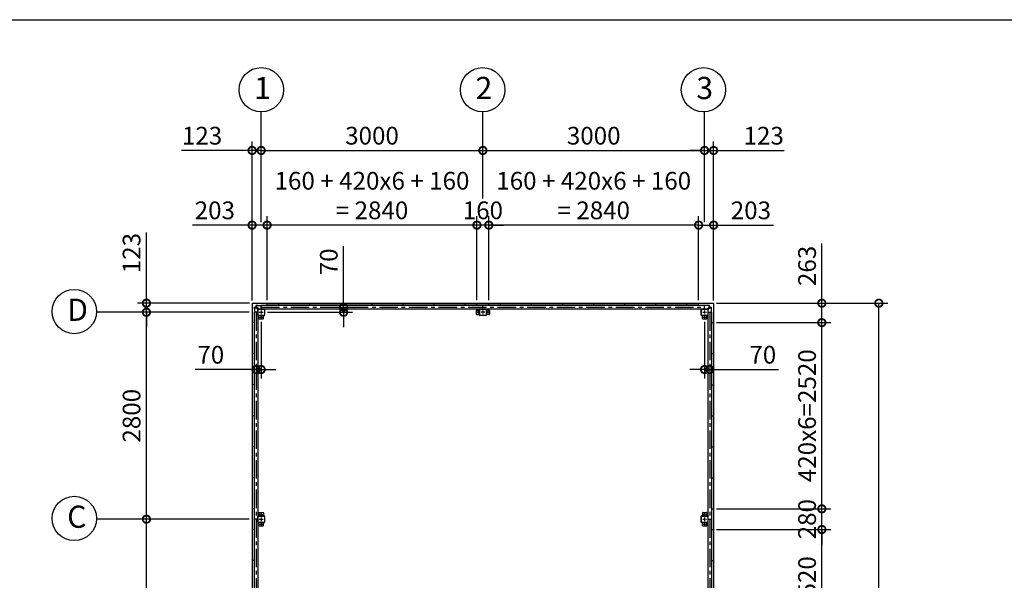
# Model space of a CAD drawing. Extents: x -4099 to 36466, y -2457 to 25853.
# Drawn here: x 9225 to 22549, y 18268 to 25853 of the extents above; entities that cross this region are included whole.
import ezdxf

# ---------------------------------------------------------------- set-up
doc = ezdxf.new("R2010")
doc.units = 0
doc.header["$LTSCALE"] = 4
doc.header["$PDMODE"] = 3
doc.header["$PDSIZE"] = 2
doc.linetypes.add('CENTER', pattern=[2, 1.25, -0.25, 0.25, -0.25])
doc.layers.get('0').update_dxf_attribs({"linetype": 'CONTINUOUS'})
doc.layers.get('DEFPOINTS').update_dxf_attribs({"linetype": 'CONTINUOUS'})
for name, color, linetype in [('センター', 3, 'CENTER'), ('仕様書枠', 230, 'CONTINUOUS'), ('寸法', 4, 'CONTINUOUS'), ('部品1', 7, 'CONTINUOUS')]:
    doc.layers.add(name, color=color, linetype=linetype)
doc.styles.get("Standard").update_dxf_attribs({"font": 'isocp.shx', "bigfont": 'bigfont.shx'})
doc.styles.add('STYLE1', font='isocp.shx', dxfattribs={"bigfont": 'bigfont.shx'})
doc.dimstyles.new('INABA_S80', dxfattribs={"dimscale": 80, "dimtxt": 2.5, "dimasz": 0.5, "dimexe": 0.5, "dimexo": 0.2, "dimgap": 0.8, "dimtad": 3, "dimdsep": 46, "dimtxsty": 'STANDARD', "dimblk1": 'DOT', "dimblk2": 'DOT', "dimsah": 1, "dimcen": 0, "dimclrt": 7, "dimadec": 0, "dimazin": 0, "dimtfac": 1, "dimtix": 1, "dimtmove": 0, "dimatfit": 2, "dimldrblk": 'DOT', "dimfxl": 1, "dimtolj": 1, "dimtzin": 0, "dimarcsym": 0})

# ---------------------------------------------------------------- blocks, each defined once
blk = doc.blocks.new('_DOTSMALL')
at = {"color": 0, "linetype": 'ByBlock', "ltscale": 50, "const_width": 0.5}
blk.add_lwpolyline([(-0.0625, 0, 1), (0.0625, 0, 1)], format="xyb", close=True, dxfattribs=at)
blk = doc.blocks.new('*D12')
at = {"layer": 'DEFPOINTS', "color": 0, "ltscale": 50}
for p in [(18616, 24084), (18493, 23074), (18616, 22015)]:
    blk.add_point(p, dxfattribs=at)
at = {"layer": '寸法', "color": 0, "lineweight": -2, "ltscale": 50}
for p, q in [((18493, 23114), (18493, 24204)), ((18616, 22055), (18616, 24204)), ((18493, 24084), (18293, 24084)), ((18493, 24084), (18616, 24084)), ((18616, 24084), (19570, 24084))]:
    blk.add_line(p, q, dxfattribs=at)
at = {"layer": '寸法', "color": 0, "lineweight": -2, "ltscale": 50, "xscale": 200, "yscale": 200, "zscale": 200}
blk.add_blockref('_DOTSMALL', (18493, 24084), dxfattribs=at)
at = {"layer": '寸法', "color": 0, "lineweight": -2, "ltscale": 50, "xscale": 200, "yscale": 200, "zscale": 200, "rotation": 180}
blk.add_blockref('_DOTSMALL', (18616, 24084), dxfattribs=at)
at = {"layer": '寸法', "color": 7, "ltscale": 50, "insert": (19293, 24284), "char_height": 240, "attachment_point": 5, "style": 'STYLE1'}
blk.add_mtext('\\A1;123', dxfattribs=at)
blk = doc.blocks.new('*D23')
at = {"layer": 'DEFPOINTS', "color": 0, "ltscale": 50}
for p in [(12538, 21895), (13501, 21965), (13608, 21965)]:
    blk.add_point(p, dxfattribs=at)
at = {"layer": '寸法', "color": 0, "lineweight": -2, "ltscale": 50}
for p, q in [((13608, 21965), (13608, 22789)), ((12578, 21895), (13728, 21895)), ((13541, 21965), (13728, 21965)), ((13608, 21895), (13608, 21965)), ((13608, 21895), (13608, 21695))]:
    blk.add_line(p, q, dxfattribs=at)
at = {"layer": '寸法', "color": 0, "lineweight": -2, "ltscale": 50, "xscale": 200, "yscale": 200, "zscale": 200}
for p, rotation in [((13608, 21965), 270), ((13608, 21895), 90)]:
    blk.add_blockref('_DOTSMALL', p, dxfattribs=dict(at, rotation=rotation))
at = {"layer": '寸法', "color": 7, "ltscale": 50, "insert": (13408, 22577), "char_height": 240, "attachment_point": 5, "rotation": 90, "style": 'STYLE1'}
blk.add_mtext('\\A1;70', dxfattribs=at)
blk = doc.blocks.new('*D24')
at = {"layer": 'DEFPOINTS', "color": 0, "ltscale": 50}
for p in [(12370, 24084), (12493, 23074), (12370, 22015)]:
    blk.add_point(p, dxfattribs=at)
at = {"layer": '寸法', "color": 0, "lineweight": -2, "ltscale": 50}
for p, q in [((12370, 22055), (12370, 24204)), ((12493, 23114), (12493, 24204)), ((12370, 24084), (11416, 24084)), ((12493, 24084), (12370, 24084)), ((12493, 24084), (12693, 24084))]:
    blk.add_line(p, q, dxfattribs=at)
at = {"layer": '寸法', "color": 0, "lineweight": -2, "ltscale": 50, "xscale": 200, "yscale": 200, "zscale": 200}
blk.add_blockref('_DOTSMALL', (12370, 24084), dxfattribs=at)
at = {"layer": '寸法', "color": 0, "lineweight": -2, "ltscale": 50, "xscale": 200, "yscale": 200, "zscale": 200, "rotation": 180}
blk.add_blockref('_DOTSMALL', (12493, 24084), dxfattribs=at)
at = {"layer": '寸法', "color": 7, "ltscale": 50, "insert": (11693, 24284), "char_height": 240, "attachment_point": 5, "style": 'STYLE1'}
blk.add_mtext('\\A1;123', dxfattribs=at)
blk = doc.blocks.new('*D25')
at = {"layer": 'DEFPOINTS', "color": 0, "ltscale": 50}
for p in [(12370, 23074), (12370, 22015), (12573, 22018)]:
    blk.add_point(p, dxfattribs=at)
at = {"layer": '寸法', "color": 0, "lineweight": -2, "ltscale": 50}
for p, q in [((12370, 22055), (12370, 23194)), ((12573, 22058), (12573, 23194)), ((12370, 23074), (11562, 23074)), ((12573, 23074), (12370, 23074))]:
    blk.add_line(p, q, dxfattribs=at)
at = {"layer": '寸法', "color": 0, "lineweight": -2, "ltscale": 50, "xscale": 200, "yscale": 200, "zscale": 200, "rotation": 180}
blk.add_blockref('_DOTSMALL', (12370, 23074), dxfattribs=at)
at = {"layer": '寸法', "color": 0, "lineweight": -2, "ltscale": 50, "xscale": 200, "yscale": 200, "zscale": 200}
blk.add_blockref('_DOTSMALL', (12573, 23074), dxfattribs=at)
at = {"layer": '寸法', "color": 7, "ltscale": 50, "insert": (11866, 23274), "char_height": 240, "attachment_point": 5, "style": 'STYLE1'}
blk.add_mtext('\\A1;203', dxfattribs=at)
blk = doc.blocks.new('*D26')
at = {"layer": 'DEFPOINTS', "color": 0, "ltscale": 50}
for p in [(12573, 23074), (12573, 22018), (15413, 22018)]:
    blk.add_point(p, dxfattribs=at)
at = {"layer": '寸法', "color": 0, "lineweight": -2, "ltscale": 50}
for p, q in [((12573, 22058), (12573, 23194)), ((15413, 22058), (15413, 23194)), ((15413, 23074), (12573, 23074))]:
    blk.add_line(p, q, dxfattribs=at)
at = {"layer": '寸法', "color": 0, "lineweight": -2, "ltscale": 50, "xscale": 200, "yscale": 200, "zscale": 200, "rotation": 180}
blk.add_blockref('_DOTSMALL', (12573, 23074), dxfattribs=at)
at = {"layer": '寸法', "color": 0, "lineweight": -2, "ltscale": 50, "xscale": 200, "yscale": 200, "zscale": 200}
blk.add_blockref('_DOTSMALL', (15413, 23074), dxfattribs=at)
at = {"layer": '寸法', "color": 7, "ltscale": 50, "insert": (13993, 23474), "char_height": 240, "attachment_point": 5, "style": 'STYLE1'}
blk.add_mtext('\\A1;160 + 420x6 + 160\\P= 2840', dxfattribs=at)
blk = doc.blocks.new('*D27')
at = {"layer": 'DEFPOINTS', "color": 0, "ltscale": 50}
for p in [(15413, 23074), (15413, 22018), (15573, 22018)]:
    blk.add_point(p, dxfattribs=at)
at = {"layer": '寸法', "color": 0, "lineweight": -2, "ltscale": 50}
for p, q in [((15413, 22058), (15413, 23194)), ((15573, 22058), (15573, 23194)), ((15413, 23074), (15213, 23074)), ((15573, 23074), (15413, 23074)), ((15573, 23074), (15773, 23074))]:
    blk.add_line(p, q, dxfattribs=at)
at = {"layer": '寸法', "color": 0, "lineweight": -2, "ltscale": 50, "xscale": 200, "yscale": 200, "zscale": 200}
blk.add_blockref('_DOTSMALL', (15413, 23074), dxfattribs=at)
at = {"layer": '寸法', "color": 0, "lineweight": -2, "ltscale": 50, "xscale": 200, "yscale": 200, "zscale": 200, "rotation": 180}
blk.add_blockref('_DOTSMALL', (15573, 23074), dxfattribs=at)
at = {"layer": '寸法', "color": 7, "ltscale": 50, "insert": (15493, 23274), "char_height": 240, "attachment_point": 5, "style": 'STYLE1'}
blk.add_mtext('\\A1;160', dxfattribs=at)
blk = doc.blocks.new('*D28')
at = {"layer": 'DEFPOINTS', "color": 0, "ltscale": 50}
for p in [(15573, 23074), (15573, 22018), (18413, 22018)]:
    blk.add_point(p, dxfattribs=at)
at = {"layer": '寸法', "color": 0, "lineweight": -2, "ltscale": 50}
for p, q in [((15573, 22058), (15573, 23194)), ((18413, 22058), (18413, 23194)), ((18413, 23074), (15573, 23074))]:
    blk.add_line(p, q, dxfattribs=at)
at = {"layer": '寸法', "color": 0, "lineweight": -2, "ltscale": 50, "xscale": 200, "yscale": 200, "zscale": 200, "rotation": 180}
blk.add_blockref('_DOTSMALL', (15573, 23074), dxfattribs=at)
at = {"layer": '寸法', "color": 0, "lineweight": -2, "ltscale": 50, "xscale": 200, "yscale": 200, "zscale": 200}
blk.add_blockref('_DOTSMALL', (18413, 23074), dxfattribs=at)
at = {"layer": '寸法', "color": 7, "ltscale": 50, "insert": (16993, 23474), "char_height": 240, "attachment_point": 5, "style": 'STYLE1'}
blk.add_mtext('\\A1;160 + 420x6 + 160\\P= 2840', dxfattribs=at)
blk = doc.blocks.new('*D29')
at = {"layer": 'DEFPOINTS', "color": 0, "ltscale": 50}
for p in [(18413, 23074), (18413, 22018), (18616, 22015)]:
    blk.add_point(p, dxfattribs=at)
at = {"layer": '寸法', "color": 0, "lineweight": -2, "ltscale": 50}
for p, q in [((18413, 22058), (18413, 23194)), ((18616, 22055), (18616, 23194)), ((18413, 23074), (18616, 23074)), ((18616, 23074), (19424, 23074))]:
    blk.add_line(p, q, dxfattribs=at)
at = {"layer": '寸法', "color": 0, "lineweight": -2, "ltscale": 50, "xscale": 200, "yscale": 200, "zscale": 200, "rotation": 180}
blk.add_blockref('_DOTSMALL', (18413, 23074), dxfattribs=at)
at = {"layer": '寸法', "color": 0, "lineweight": -2, "ltscale": 50, "xscale": 200, "yscale": 200, "zscale": 200}
blk.add_blockref('_DOTSMALL', (18616, 23074), dxfattribs=at)
at = {"layer": '寸法', "color": 7, "ltscale": 50, "insert": (19120, 23274), "char_height": 240, "attachment_point": 5, "style": 'STYLE1'}
blk.add_mtext('\\A1;203', dxfattribs=at)
blk = doc.blocks.new('*D32')
at = {"layer": 'DEFPOINTS', "color": 0, "ltscale": 50}
for p in [(12493, 21805), (12423, 21191), (12423, 21120)]:
    blk.add_point(p, dxfattribs=at)
at = {"layer": '寸法', "color": 0, "lineweight": -2, "ltscale": 50}
for p, q in [((12493, 21765), (12493, 21000)), ((12423, 21120), (11599, 21120)), ((12423, 21151), (12423, 21000)), ((12493, 21120), (12423, 21120)), ((12493, 21120), (12693, 21120))]:
    blk.add_line(p, q, dxfattribs=at)
at = {"layer": '寸法', "color": 0, "lineweight": -2, "ltscale": 50, "xscale": 200, "yscale": 200, "zscale": 200}
blk.add_blockref('_DOTSMALL', (12423, 21120), dxfattribs=at)
at = {"layer": '寸法', "color": 0, "lineweight": -2, "ltscale": 50, "xscale": 200, "yscale": 200, "zscale": 200, "rotation": 180}
blk.add_blockref('_DOTSMALL', (12493, 21120), dxfattribs=at)
at = {"layer": '寸法', "color": 7, "ltscale": 50, "insert": (11811, 21320), "char_height": 240, "attachment_point": 5, "style": 'STYLE1'}
blk.add_mtext('\\A1;70', dxfattribs=at)
blk = doc.blocks.new('*D9')
at = {"layer": 'DEFPOINTS', "color": 0, "ltscale": 50}
for p in [(18493, 21805), (18563, 21191), (18563, 21120)]:
    blk.add_point(p, dxfattribs=at)
at = {"layer": '寸法', "color": 0, "lineweight": -2, "ltscale": 50}
for p, q in [((18493, 21765), (18493, 21000)), ((18493, 21120), (18293, 21120)), ((18493, 21120), (18563, 21120)), ((18563, 21151), (18563, 21000)), ((18563, 21120), (19493, 21120))]:
    blk.add_line(p, q, dxfattribs=at)
at = {"layer": '寸法', "color": 0, "lineweight": -2, "ltscale": 50, "xscale": 200, "yscale": 200, "zscale": 200}
blk.add_blockref('_DOTSMALL', (18493, 21120), dxfattribs=at)
at = {"layer": '寸法', "color": 0, "lineweight": -2, "ltscale": 50, "xscale": 200, "yscale": 200, "zscale": 200, "rotation": 180}
blk.add_blockref('_DOTSMALL', (18563, 21120), dxfattribs=at)
at = {"layer": '寸法', "color": 7, "ltscale": 50, "insert": (19281, 21320), "char_height": 240, "attachment_point": 5, "style": 'STYLE1'}
blk.add_mtext('\\A1;70', dxfattribs=at)
blk = doc.blocks.new('*D10')
at = {"layer": 'DEFPOINTS', "color": 0, "ltscale": 50}
for p in [(18493, 24084), (15493, 23394), (18493, 23074)]:
    blk.add_point(p, dxfattribs=at)
at = {"layer": '寸法', "color": 0, "lineweight": -2, "ltscale": 50}
for p, q in [((15493, 23434), (15493, 24204)), ((18493, 23114), (18493, 24204)), ((15493, 24084), (18493, 24084))]:
    blk.add_line(p, q, dxfattribs=at)
at = {"layer": '寸法', "color": 0, "lineweight": -2, "ltscale": 50, "xscale": 200, "yscale": 200, "zscale": 200, "rotation": 180}
blk.add_blockref('_DOTSMALL', (15493, 24084), dxfattribs=at)
at = {"layer": '寸法', "color": 0, "lineweight": -2, "ltscale": 50, "xscale": 200, "yscale": 200, "zscale": 200}
blk.add_blockref('_DOTSMALL', (18493, 24084), dxfattribs=at)
at = {"layer": '寸法', "color": 7, "ltscale": 50, "insert": (16993, 24284), "char_height": 240, "attachment_point": 5, "style": 'STYLE1'}
blk.add_mtext('\\A1;3000', dxfattribs=at)
blk = doc.blocks.new('*D11')
at = {"layer": 'DEFPOINTS', "color": 0, "ltscale": 50}
for p in [(15493, 24084), (15493, 23394), (12493, 23074)]:
    blk.add_point(p, dxfattribs=at)
at = {"layer": '寸法', "color": 0, "lineweight": -2, "ltscale": 50}
for p, q in [((12493, 23114), (12493, 24204)), ((15493, 23434), (15493, 24204)), ((12493, 24084), (15493, 24084))]:
    blk.add_line(p, q, dxfattribs=at)
at = {"layer": '寸法', "color": 0, "lineweight": -2, "ltscale": 50, "xscale": 200, "yscale": 200, "zscale": 200, "rotation": 180}
blk.add_blockref('_DOTSMALL', (12493, 24084), dxfattribs=at)
at = {"layer": '寸法', "color": 0, "lineweight": -2, "ltscale": 50, "xscale": 200, "yscale": 200, "zscale": 200}
blk.add_blockref('_DOTSMALL', (15493, 24084), dxfattribs=at)
at = {"layer": '寸法', "color": 7, "ltscale": 50, "insert": (13993, 24284), "char_height": 240, "attachment_point": 5, "style": 'STYLE1'}
blk.add_mtext('\\A1;3000', dxfattribs=at)
blk = doc.blocks.new('*D33')
at = {"layer": 'DEFPOINTS', "color": 0, "ltscale": 50}
for p in [(18616, 18955), (20080, 18955), (18616, 16435)]:
    blk.add_point(p, dxfattribs=at)
at = {"layer": '寸法', "color": 0, "lineweight": -2, "ltscale": 50}
for p, q in [((18656, 18955), (20200, 18955)), ((20080, 16435), (20080, 18955)), ((18656, 16435), (20200, 16435))]:
    blk.add_line(p, q, dxfattribs=at)
at = {"layer": '寸法', "color": 0, "lineweight": -2, "ltscale": 50, "xscale": 200, "yscale": 200, "zscale": 200}
for p, rotation in [((20080, 18955), 90), ((20080, 16435), 270)]:
    blk.add_blockref('_DOTSMALL', p, dxfattribs=dict(at, rotation=rotation))
at = {"layer": '寸法', "color": 7, "ltscale": 50, "insert": (19880, 17695), "char_height": 240, "attachment_point": 5, "rotation": 90, "style": 'STYLE1'}
blk.add_mtext('\\A1;420x6=2520', dxfattribs=at)
blk = doc.blocks.new('*D34')
at = {"layer": 'DEFPOINTS', "color": 0, "ltscale": 50}
for p in [(18613, 22018), (20851, 22018), (18613, 13372)]:
    blk.add_point(p, dxfattribs=at)
at = {"layer": '寸法', "color": 0, "lineweight": -2, "ltscale": 50}
for p, q in [((18653, 22018), (20971, 22018)), ((20851, 13372), (20851, 22018)), ((18653, 13372), (20971, 13372))]:
    blk.add_line(p, q, dxfattribs=at)
at = {"layer": '寸法', "color": 0, "lineweight": -2, "ltscale": 50, "xscale": 200, "yscale": 200, "zscale": 200}
for p, rotation in [((20851, 22018), 90), ((20851, 13372), 270)]:
    blk.add_blockref('_DOTSMALL', p, dxfattribs=dict(at, rotation=rotation))
at = {"layer": '寸法', "color": 7, "ltscale": 50, "insert": (20651, 17695), "char_height": 240, "attachment_point": 5, "rotation": 90, "style": 'STYLE1'}
blk.add_mtext('\\A1;8646', dxfattribs=at)
blk = doc.blocks.new('*D38')
at = {"layer": 'DEFPOINTS', "color": 0, "ltscale": 50}
for p in [(18613, 22018), (20080, 22018), (18616, 21755)]:
    blk.add_point(p, dxfattribs=at)
at = {"layer": '寸法', "color": 0, "lineweight": -2, "ltscale": 50}
for p, q in [((20080, 22018), (20080, 22826)), ((18653, 22018), (20200, 22018)), ((20080, 21755), (20080, 22018)), ((18656, 21755), (20200, 21755))]:
    blk.add_line(p, q, dxfattribs=at)
at = {"layer": '寸法', "color": 0, "lineweight": -2, "ltscale": 50, "xscale": 200, "yscale": 200, "zscale": 200}
for p, rotation in [((20080, 22018), 90), ((20080, 21755), 270)]:
    blk.add_blockref('_DOTSMALL', p, dxfattribs=dict(at, rotation=rotation))
at = {"layer": '寸法', "color": 7, "ltscale": 50, "insert": (19880, 22522), "char_height": 240, "attachment_point": 5, "rotation": 90, "style": 'STYLE1'}
blk.add_mtext('\\A1;263', dxfattribs=at)
blk = doc.blocks.new('*D39')
at = {"layer": 'DEFPOINTS', "color": 0, "ltscale": 50}
for p in [(10940, 19095), (12370, 19095), (12370, 16295)]:
    blk.add_point(p, dxfattribs=at)
at = {"layer": '寸法', "color": 0, "lineweight": -2, "ltscale": 50}
for p, q in [((12330, 19095), (10820, 19095)), ((10940, 16295), (10940, 19095)), ((12330, 16295), (10820, 16295))]:
    blk.add_line(p, q, dxfattribs=at)
at = {"layer": '寸法', "color": 0, "lineweight": -2, "ltscale": 50, "xscale": 200, "yscale": 200, "zscale": 200}
for p, rotation in [((10940, 19095), 90), ((10940, 16295), 270)]:
    blk.add_blockref('_DOTSMALL', p, dxfattribs=dict(at, rotation=rotation))
at = {"layer": '寸法', "color": 7, "ltscale": 50, "insert": (10739, 17695), "char_height": 240, "attachment_point": 5, "rotation": 90, "style": 'STYLE1'}
blk.add_mtext('\\A1;2800', dxfattribs=at)
blk = doc.blocks.new('*D42')
at = {"layer": 'DEFPOINTS', "color": 0, "ltscale": 50}
for p in [(10940, 22018), (12373, 22018), (12370, 21895)]:
    blk.add_point(p, dxfattribs=at)
at = {"layer": '寸法', "color": 0, "lineweight": -2, "ltscale": 50}
for p, q in [((10940, 22018), (10940, 22972)), ((12333, 22018), (10820, 22018)), ((10940, 21895), (10940, 22018)), ((12330, 21895), (10820, 21895)), ((10940, 21895), (10940, 21695))]:
    blk.add_line(p, q, dxfattribs=at)
at = {"layer": '寸法', "color": 0, "lineweight": -2, "ltscale": 50, "xscale": 200, "yscale": 200, "zscale": 200}
for p, rotation in [((10940, 22018), 270), ((10940, 21895), 90)]:
    blk.add_blockref('_DOTSMALL', p, dxfattribs=dict(at, rotation=rotation))
at = {"layer": '寸法', "color": 7, "ltscale": 50, "insert": (10739, 22695), "char_height": 240, "attachment_point": 5, "rotation": 90, "style": 'STYLE1'}
blk.add_mtext('\\A1;123', dxfattribs=at)
blk = doc.blocks.new('*D44')
at = {"layer": 'DEFPOINTS', "color": 0, "ltscale": 50}
for p in [(10940, 21895), (12370, 21895), (12370, 19095)]:
    blk.add_point(p, dxfattribs=at)
at = {"layer": '寸法', "color": 0, "lineweight": -2, "ltscale": 50}
for p, q in [((12330, 21895), (10820, 21895)), ((10940, 19095), (10940, 21895)), ((12330, 19095), (10820, 19095))]:
    blk.add_line(p, q, dxfattribs=at)
at = {"layer": '寸法', "color": 0, "lineweight": -2, "ltscale": 50, "xscale": 200, "yscale": 200, "zscale": 200}
for p, rotation in [((10940, 21895), 90), ((10940, 19095), 270)]:
    blk.add_blockref('_DOTSMALL', p, dxfattribs=dict(at, rotation=rotation))
at = {"layer": '寸法', "color": 7, "ltscale": 50, "insert": (10739, 20495), "char_height": 240, "attachment_point": 5, "rotation": 90, "style": 'STYLE1'}
blk.add_mtext('\\A1;2800', dxfattribs=at)
blk = doc.blocks.new('*D46')
at = {"layer": 'DEFPOINTS', "color": 0, "ltscale": 50}
for p in [(18616, 19235), (20080, 19235), (18616, 18955)]:
    blk.add_point(p, dxfattribs=at)
at = {"layer": '寸法', "color": 0, "lineweight": -2, "ltscale": 50}
for p, q in [((20080, 19235), (20080, 19435)), ((18656, 19235), (20200, 19235)), ((20080, 18955), (20080, 19235)), ((18656, 18955), (20200, 18955)), ((20080, 18955), (20080, 18755))]:
    blk.add_line(p, q, dxfattribs=at)
at = {"layer": '寸法', "color": 0, "lineweight": -2, "ltscale": 50, "xscale": 200, "yscale": 200, "zscale": 200}
for p, rotation in [((20080, 19235), 270), ((20080, 18955), 90)]:
    blk.add_blockref('_DOTSMALL', p, dxfattribs=dict(at, rotation=rotation))
at = {"layer": '寸法', "color": 7, "ltscale": 50, "insert": (19880, 19095), "char_height": 240, "attachment_point": 5, "rotation": 90, "style": 'STYLE1'}
blk.add_mtext('\\A1;280', dxfattribs=at)
blk = doc.blocks.new('*D45')
at = {"layer": 'DEFPOINTS', "color": 0, "ltscale": 50}
for p in [(18616, 21755), (20080, 21755), (18616, 19235)]:
    blk.add_point(p, dxfattribs=at)
at = {"layer": '寸法', "color": 0, "lineweight": -2, "ltscale": 50}
for p, q in [((18656, 21755), (20200, 21755)), ((20080, 19235), (20080, 21755)), ((18656, 19235), (20200, 19235))]:
    blk.add_line(p, q, dxfattribs=at)
at = {"layer": '寸法', "color": 0, "lineweight": -2, "ltscale": 50, "xscale": 200, "yscale": 200, "zscale": 200}
for p, rotation in [((20080, 21755), 90), ((20080, 19235), 270)]:
    blk.add_blockref('_DOTSMALL', p, dxfattribs=dict(at, rotation=rotation))
at = {"layer": '寸法', "color": 7, "ltscale": 50, "insert": (19880, 20495), "char_height": 240, "attachment_point": 5, "rotation": 90, "style": 'STYLE1'}
blk.add_mtext('\\A1;420x6=2520', dxfattribs=at)

msp = doc.modelspace()

# ---------------------------------------------------------------- linework, layer by layer
at = {"layer": 'センター', "ltscale": 50}
for p, q in [((12422.986, 21895.082), (12422.986, 13495.082)), ((12492.986, 21965.082), (18492.986, 21965.082)), ((18562.986, 21895.082), (18562.986, 13495.082))]:
    msp.add_line(p, q, dxfattribs=at)
at = {"layer": 'センター', "ltscale": 5}
for p, q in [((12467.986, 21895.082), (12517.986, 21895.082)), ((12492.986, 21920.082), (12492.986, 21870.082)), ((12492.986, 21855.082), (12492.986, 21805.082)), ((15452.986, 21895.082), (15402.986, 21895.082)), ((15427.986, 21920.082), (15427.986, 21870.082)), ((15517.986, 21895.082), (15467.986, 21895.082)), ((15492.986, 21920.082), (15492.986, 21870.082)), ((15582.986, 21895.082), (15532.986, 21895.082)), ((15557.986, 21920.082), (15557.986, 21870.082)), ((18467.986, 21895.082), (18517.986, 21895.082)), ((18492.986, 21920.082), (18492.986, 21870.082)), ((18492.986, 21855.082), (18492.986, 21805.082)), ((12467.986, 21830.082), (12517.986, 21830.082)), ((18467.986, 21830.082), (18517.986, 21830.082)), ((12467.986, 19160.082), (12517.986, 19160.082)), ((12467.986, 19095.082), (12517.986, 19095.082)), ((12492.986, 19185.082), (12492.986, 19135.082)), ((12492.986, 19120.082), (12492.986, 19070.082)), ((12492.986, 19055.082), (12492.986, 19005.082)), ((18467.986, 19160.082), (18517.986, 19160.082)), ((18467.986, 19095.082), (18517.986, 19095.082)), ((18492.986, 19185.082), (18492.986, 19135.082)), ((18492.986, 19120.082), (18492.986, 19070.082)), ((18492.986, 19055.082), (18492.986, 19005.082)), ((12467.986, 19030.082), (12517.986, 19030.082)), ((18467.986, 19030.082), (18517.986, 19030.082))]:
    msp.add_line(p, q, dxfattribs=at)
at = {"layer": '仕様書枠', "ltscale": 50}
msp.add_line((-4099.111, 25853.448), (36118.889, 25853.448), dxfattribs=at)
at = {"layer": '寸法', "ltscale": 50}
for p, q in [((12492.986, 24084.062), (12492.986, 24605.645)), ((15492.986, 24084.219), (15492.986, 24605.803)), ((18492.986, 24084.219), (18492.986, 24605.803)), ((11298.612, 21895.082), (10263.791, 21895.082)), ((11298.612, 21895.082), (10532.04, 21895.082)), ((11298.612, 19095.082), (10263.791, 19095.082))]:
    msp.add_line(p, q, dxfattribs=at)
at = {"layer": '部品1', "ltscale": 50}
for p, q in [((12369.986, 22015.082), (12369.986, 13375.082)), ((12372.986, 22018.082), (18612.986, 22018.082)), ((12492.986, 21990.582), (15492.986, 21990.582)), ((12492.986, 21940.082), (12492.986, 21990.582)), ((12572.986, 21991.082), (12572.986, 22018.082)), ((18412.986, 21991.082), (12572.986, 21991.082)), ((18412.986, 21991.082), (12572.986, 21991.082)), ((12732.986, 21991.082), (12732.986, 22018.082)), ((13152.986, 21991.082), (13152.986, 22018.082)), ((13572.986, 21991.082), (13572.986, 22018.082)), ((13992.986, 21991.082), (13992.986, 22018.082)), ((14412.986, 21991.082), (14412.986, 22018.082)), ((14832.986, 21991.082), (14832.986, 22018.082)), ((15252.986, 21991.082), (15252.986, 22018.082)), ((15412.986, 21991.082), (15412.986, 22018.082)), ((15492.986, 21940.082), (15492.986, 21991.082)), ((15492.986, 21990.582), (18492.986, 21990.582)), ((15572.986, 21991.082), (15572.986, 22018.082)), ((15732.986, 21991.082), (15732.986, 22018.082)), ((16152.986, 21991.082), (16152.986, 22018.082)), ((16572.986, 21991.082), (16572.986, 22018.082)), ((16992.986, 21991.082), (16992.986, 22018.082)), ((17412.986, 21991.082), (17412.986, 22018.082)), ((17832.986, 21991.082), (17832.986, 22018.082)), ((18252.986, 21991.082), (18252.986, 22018.082)), ((18412.986, 21991.082), (18412.986, 22018.082)), ((18492.986, 21940.082), (18492.986, 21990.582)), ((18492.986, 21990.582), (18492.986, 21990.582)), ((18615.986, 22015.082), (18615.986, 13375.082)), ((12447.986, 21895.082), (12397.486, 21895.082)), ((12397.486, 21895.082), (12397.486, 19095.082)), ((12447.986, 21855.082), (12447.986, 21935.082)), ((12447.986, 21895.082), (12447.986, 19095.082)), ((12450.286, 21855.082), (12450.286, 21935.082)), ((12452.986, 21940.082), (12532.986, 21940.082)), ((12452.986, 21937.782), (12532.986, 21937.782)), ((12492.986, 21940.082), (15492.986, 21940.082)), ((15407.986, 21925.082), (15447.986, 21925.082)), ((15452.986, 21940.082), (15532.986, 21940.082)), ((15452.986, 21937.782), (15532.986, 21937.782)), ((15492.986, 21940.082), (18492.986, 21940.082)), ((15577.986, 21925.082), (15537.986, 21925.082)), ((18447.986, 21855.082), (18447.986, 21935.082)), ((18450.286, 21855.082), (18450.286, 21935.082)), ((18452.986, 21940.082), (18532.986, 21940.082)), ((18452.986, 21937.782), (18532.986, 21937.782)), ((18532.986, 21852.382), (18452.986, 21852.382)), ((18492.986, 21940.082), (18492.986, 21940.082)), ((18535.686, 21935.082), (18535.686, 21855.082)), ((18537.986, 21935.082), (18537.986, 21855.082)), ((18537.986, 21895.082), (18588.486, 21895.082)), ((18537.986, 21895.082), (18537.986, 19095.082)), ((18588.486, 21895.082), (18588.486, 19095.082)), ((12396.986, 21755.082), (12369.986, 21755.082)), ((12396.986, 21755.082), (12396.986, 19235.082)), ((12462.986, 21810.082), (12462.986, 21850.082)), ((12467.986, 21805.082), (12517.986, 21805.082)), ((15532.986, 21850.082), (15452.986, 21850.082)), ((18532.986, 21850.082), (18452.986, 21850.082)), ((18462.986, 21810.082), (18462.986, 21850.082)), ((18467.986, 21805.082), (18517.986, 21805.082)), ((18522.986, 21810.082), (18522.986, 21850.082)), ((18588.986, 21755.082), (18615.986, 21755.082)), ((18588.986, 21755.082), (18588.986, 19235.082)), ((12396.986, 21335.082), (12369.986, 21335.082)), ((18588.986, 21335.082), (18615.986, 21335.082)), ((12396.986, 20915.082), (12369.986, 20915.082)), ((18588.986, 20915.082), (18615.986, 20915.082)), ((12396.986, 20495.082), (12369.986, 20495.082)), ((18588.986, 20495.082), (18615.986, 20495.082)), ((12396.986, 20075.082), (12369.986, 20075.082)), ((18588.986, 20075.082), (18615.986, 20075.082)), ((12396.986, 19655.082), (12369.986, 19655.082)), ((18588.986, 19655.082), (18615.986, 19655.082)), ((12396.986, 19235.082), (12369.986, 19235.082)), ((18588.986, 19235.082), (18615.986, 19235.082)), ((12397.486, 19095.082), (12397.486, 16295.082)), ((12447.986, 19095.082), (12397.486, 19095.082)), ((12447.986, 19055.082), (12447.986, 19135.082)), ((12447.986, 19095.082), (12447.986, 16295.082)), ((12450.286, 19055.082), (12450.286, 19135.082)), ((12462.986, 19180.082), (12462.986, 19140.082)), ((18522.986, 19180.082), (18522.986, 19140.082)), ((18535.686, 19135.082), (18535.686, 19055.082)), ((18537.986, 19135.082), (18537.986, 19055.082)), ((18537.986, 19095.082), (18537.986, 16295.082)), ((18537.986, 19095.082), (18588.486, 19095.082)), ((18588.486, 19095.082), (18588.486, 16295.082)), ((12396.986, 18955.082), (12369.986, 18955.082)), ((12396.986, 18955.082), (12396.986, 16435.082)), ((12462.986, 19010.082), (12462.986, 19050.082)), ((18522.986, 19010.082), (18522.986, 19050.082)), ((18588.986, 18955.082), (18588.986, 16435.082)), ((18588.986, 18955.082), (18615.986, 18955.082)), ((12396.986, 18535.082), (12369.986, 18535.082)), ((18588.986, 18535.082), (18615.986, 18535.082))]:
    msp.add_line(p, q, dxfattribs=at)
at = {"layer": '部品1', "ltscale": 10}
for p, q in [((12445.486, 21986.582), (12425.486, 21986.582)), ((12425.486, 21973.753), (12425.486, 21986.582)), ((12425.486, 21984.982), (12492.986, 21984.982)), ((18560.486, 21984.982), (18492.986, 21984.982)), ((18540.486, 21986.582), (18560.486, 21986.582)), ((18560.486, 21973.753), (18560.486, 21986.582)), ((12414.315, 21962.582), (12401.486, 21962.582)), ((12401.486, 21942.582), (12401.486, 21962.582)), ((12403.086, 21962.582), (12403.086, 21895.082)), ((12446.386, 21932.582), (12417.85, 21961.118)), ((12455.486, 21941.682), (12426.95, 21970.218)), ((12447.986, 21932.582), (12446.386, 21932.582)), ((12455.486, 21940.082), (12455.486, 21941.682)), ((18530.486, 21941.682), (18559.021, 21970.218)), ((18530.486, 21940.082), (18530.486, 21941.682)), ((18537.986, 21932.582), (18539.586, 21932.582)), ((18539.586, 21932.582), (18568.121, 21961.118)), ((18571.657, 21962.582), (18584.486, 21962.582)), ((18582.886, 21962.582), (18582.886, 21895.082)), ((18584.486, 21942.582), (18584.486, 21962.582))]:
    msp.add_line(p, q, dxfattribs=at)
at = {"layer": '部品1'}
for p, q in [((12445.486, 21984.982), (12445.486, 21986.582)), ((18540.486, 21984.982), (18540.486, 21986.582)), ((12403.086, 21942.582), (12401.486, 21942.582)), ((18582.886, 21942.582), (18584.486, 21942.582))]:
    msp.add_line(p, q, dxfattribs=at)
at = {"layer": '部品1', "ltscale": 5}
for p, q in [((12532.986, 21852.382), (12452.986, 21852.382)), ((12535.686, 21935.082), (12535.686, 21855.082)), ((12537.986, 21935.082), (12537.986, 21855.082)), ((15402.986, 21920.082), (15402.986, 21870.082)), ((15407.986, 21865.082), (15447.986, 21865.082)), ((15447.986, 21855.082), (15447.986, 21935.082)), ((15450.286, 21855.082), (15450.286, 21935.082)), ((15532.986, 21852.382), (15452.986, 21852.382)), ((15535.686, 21935.082), (15535.686, 21855.082)), ((15537.986, 21935.082), (15537.986, 21855.082)), ((15577.986, 21865.082), (15537.986, 21865.082)), ((15582.986, 21920.082), (15582.986, 21870.082)), ((12532.986, 21850.082), (12452.986, 21850.082)), ((12522.986, 21810.082), (12522.986, 21850.082)), ((12452.986, 19140.082), (12532.986, 19140.082)), ((12452.986, 19137.782), (12532.986, 19137.782)), ((12467.986, 19185.082), (12517.986, 19185.082)), ((12522.986, 19180.082), (12522.986, 19140.082)), ((12535.686, 19135.082), (12535.686, 19055.082)), ((12537.986, 19135.082), (12537.986, 19055.082)), ((18447.986, 19055.082), (18447.986, 19135.082)), ((18450.286, 19055.082), (18450.286, 19135.082)), ((18452.986, 19140.082), (18532.986, 19140.082)), ((18452.986, 19137.782), (18532.986, 19137.782)), ((18462.986, 19180.082), (18462.986, 19140.082)), ((18467.986, 19185.082), (18517.986, 19185.082)), ((12532.986, 19052.382), (12452.986, 19052.382)), ((12532.986, 19050.082), (12452.986, 19050.082)), ((12467.986, 19005.082), (12517.986, 19005.082)), ((12522.986, 19010.082), (12522.986, 19050.082)), ((18532.986, 19052.382), (18452.986, 19052.382)), ((18532.986, 19050.082), (18452.986, 19050.082)), ((18462.986, 19010.082), (18462.986, 19050.082)), ((18467.986, 19005.082), (18517.986, 19005.082))]:
    msp.add_line(p, q, dxfattribs=at)
at = {"layer": '部品1', "ltscale": 50}
for centre, radius in [((12494.439, 24905.643), 300), ((15490.028, 24905.789), 300), ((18477.903, 24905.378), 300), ((9963.976, 21905.035), 300), ((18492.986, 21830.082), 7.5), ((9963.976, 19105.035), 300)]:
    msp.add_circle(centre, radius, dxfattribs=at)
at = {"layer": '部品1', "ltscale": 5}
for centre in [(15427.986, 21895.082), (15557.986, 21895.082), (12492.986, 21830.082), (12492.986, 19160.082), (18492.986, 19160.082), (12492.986, 19030.082), (18492.986, 19030.082)]:
    msp.add_circle(centre, 7.5, dxfattribs=at)
at = {"layer": '部品1', "ltscale": 50}
for centre, radius, start, end in [((12372.986, 22015.082), 3, 90, 180), ((18612.986, 22015.082), 3, 0, 90), ((12452.986, 21935.082), 5, 90, 180), ((12452.986, 21855.082), 5, 180, 270), ((12452.986, 21935.082), 2.7, 90, 180), ((12452.986, 21855.082), 2.7, 180, 270), ((12532.986, 21935.082), 5, 0, 90), ((12532.986, 21935.082), 2.7, 0, 90), ((15407.986, 21920.082), 5, 90, 180), ((15452.986, 21935.082), 5, 90, 180), ((15452.986, 21935.082), 2.7, 90, 180), ((15532.986, 21935.082), 5, 0, 90), ((15532.986, 21935.082), 2.7, 0, 90), ((15577.986, 21920.082), 5, 0, 90), ((18452.986, 21935.082), 5, 90, 180), ((18452.986, 21855.082), 5, 180, 270), ((18452.986, 21935.082), 2.7, 90, 180), ((18452.986, 21855.082), 2.7, 180, 270), ((18532.986, 21935.082), 5, 0, 90), ((18532.986, 21935.082), 2.7, 0, 90), ((18532.986, 21855.082), 2.7, 270, 0), ((18532.986, 21855.082), 5, 270, 0), ((12467.986, 21810.082), 5, 180, 270), ((12517.986, 21810.082), 5, 270, 0), ((18467.986, 21810.082), 5, 180, 270), ((18517.986, 21810.082), 5, 270, 0), ((12452.986, 19135.082), 5, 90, 180), ((12452.986, 19055.082), 5, 180, 270), ((12452.986, 19135.082), 2.7, 90, 180), ((12452.986, 19055.082), 2.7, 180, 270), ((12467.986, 19180.082), 5, 90, 180), ((18532.986, 19135.082), 5, 0, 90), ((18532.986, 19135.082), 2.7, 0, 90), ((18532.986, 19055.082), 2.7, 270, 0), ((18532.986, 19055.082), 5, 270, 0), ((12467.986, 19010.082), 5, 180, 270)]:
    msp.add_arc(centre, radius, start, end, dxfattribs=at)
at = {"layer": '部品1', "ltscale": 10}
for centre, start, end in [((12414.315, 21957.582), 45, 90), ((12430.486, 21973.753), 180, 225), ((18555.486, 21973.753), 315, 0), ((18571.657, 21957.582), 90, 135)]:
    msp.add_arc(centre, 5, start, end, dxfattribs=at)
at = {"layer": '部品1', "ltscale": 5}
for centre, radius, start, end in [((12532.986, 21855.082), 5, 270, 0), ((12532.986, 21855.082), 2.7, 270, 0), ((15407.986, 21870.082), 5, 180, 270), ((15452.986, 21855.082), 5, 180, 270), ((15452.986, 21855.082), 2.7, 180, 270), ((15532.986, 21855.082), 2.7, 270, 0), ((15532.986, 21855.082), 5, 270, 0), ((15577.986, 21870.082), 5, 270, 0), ((12517.986, 19180.082), 5, 0, 90), ((12532.986, 19135.082), 5, 0, 90), ((12532.986, 19135.082), 2.7, 0, 90), ((12532.986, 19055.082), 5, 270, 0), ((12532.986, 19055.082), 2.7, 270, 0), ((18452.986, 19135.082), 5, 90, 180), ((18452.986, 19055.082), 5, 180, 270), ((18452.986, 19135.082), 2.7, 90, 180), ((18452.986, 19055.082), 2.7, 180, 270), ((18467.986, 19180.082), 5, 90, 180), ((18517.986, 19180.082), 5, 0, 90), ((12517.986, 19010.082), 5, 270, 0), ((18467.986, 19010.082), 5, 180, 270), ((18517.986, 19010.082), 5, 270, 0)]:
    msp.add_arc(centre, radius, start, end, dxfattribs=at)

# ---------------------------------------------------------------- texts
at = {"layer": '部品1', "ltscale": 50, "style": 'STYLE1'}
for s, p in [('1', (12397.775, 24779.276)), ('2', (15393.364, 24779.421)), ('3', (18381.239, 24779.011)), ('D', (9867.312, 21778.668)), ('C', (9867.312, 18978.668))]:
    msp.add_text(s, height=300, dxfattribs=at).set_placement(p)

# ---------------------------------------------------------------- dimensions: what is measured, and where the dimension line sits
at = {"layer": '寸法', "ltscale": 50}
for base, p1, p2, picture, middle in [((12572.986, 23074.16), (15412.986, 22018.082), (12572.986, 22018.082), '*D26', (13992.986, 23474.207)), ((15572.986, 23074.16), (18412.986, 22018.082), (15572.986, 22018.082), '*D28', (16992.986, 23474.207))]:
    dim = msp.add_linear_dim(base=base, p1=p1, p2=p2, text='160 + 420x6 + 160\\P= <>', dimstyle='INABA_S80', override={"dimtxt": 3, "dimasz": 2.5, "dimexe": 1.5, "dimexo": 0.5, "dimgap": 1, "dimtxsty": 'STYLE1', "dimblk1": 'DOTSMALL', "dimblk2": 'DOTSMALL', "dimatfit": 3}, dxfattribs=at)
    dim.commit()
    dim.dimension.update_dxf_attribs({"geometry": picture, "text_midpoint": middle})
for base, p1, p2, picture, middle in [((12369.986, 24084.062), (12492.986, 23074.16), (12369.986, 22015.082), '*D24', (11693.015, 24084.062)), ((18615.986, 24084.062), (18492.986, 23074.16), (18615.986, 22015.082), '*D12', (19292.956, 24084.062)), ((12369.986, 23074.16), (12572.986, 22018.082), (12369.986, 22015.082), '*D25', (11865.968, 23074.16)), ((18412.986, 23074.16), (18615.986, 22015.082), (18412.986, 22018.082), '*D29', (19120.004, 23074.16)), ((12422.986, 21120.201), (12492.986, 21805.082), (12422.986, 21190.794), '*D32', (11810.891, 21120.201))]:
    dim = msp.add_linear_dim(base=base, p1=p1, p2=p2, dimstyle='INABA_S80', override={"dimtxt": 3, "dimasz": 2.5, "dimexe": 1.5, "dimexo": 0.5, "dimgap": 1, "dimtxsty": 'STYLE1', "dimblk1": 'DOTSMALL', "dimblk2": 'DOTSMALL', "dimatfit": 3}, dxfattribs=at)
    dim.commit()
    dim.dimension.update_dxf_attribs({"geometry": picture, "text_midpoint": middle, "dimtype": 160})
for base, p1, p2, picture, middle in [((15492.986, 24084.062), (12492.986, 23074.16), (15492.986, 23394.16), '*D11', (13992.986, 24284.062)), ((18492.986, 24084.062), (15492.986, 23394.16), (18492.986, 23074.16), '*D10', (16992.986, 24284.062)), ((15412.986, 23074.16), (15572.986, 22018.082), (15412.986, 22018.082), '*D27', (15492.986, 23274.16))]:
    dim = msp.add_linear_dim(base=base, p1=p1, p2=p2, dimstyle='INABA_S80', override={"dimtxt": 3, "dimasz": 2.5, "dimexe": 1.5, "dimexo": 0.5, "dimgap": 1, "dimtxsty": 'STYLE1', "dimblk1": 'DOTSMALL', "dimblk2": 'DOTSMALL', "dimatfit": 3}, dxfattribs=at)
    dim.commit()
    dim.dimension.update_dxf_attribs({"geometry": picture, "text_midpoint": middle})
for base, p1, p2, angle, picture, middle in [((10939.508, 22018.082), (12369.986, 21895.082), (12372.986, 22018.082), 90, '*D42', (10939.508, 22695.053)), ((20080.337, 22018.082), (18615.986, 21755.082), (18612.986, 22018.082), 90, '*D38', (20080.337, 22522.1)), ((18562.986, 21120.201), (18492.986, 21805.082), (18562.986, 21190.794), 180, '*D9', (19281.08, 21120.201))]:
    dim = msp.add_linear_dim(base=base, p1=p1, p2=p2, angle=angle, dimstyle='INABA_S80', override={"dimtxt": 3, "dimasz": 2.5, "dimexe": 1.5, "dimexo": 0.5, "dimgap": 1, "dimtxsty": 'STYLE1', "dimblk1": 'DOTSMALL', "dimblk2": 'DOTSMALL', "dimatfit": 3}, dxfattribs=at)
    dim.commit()
    dim.dimension.update_dxf_attribs({"geometry": picture, "text_midpoint": middle, "dimtype": 160})
at = {"layer": '寸法', "ltscale": 5}
dim = msp.add_linear_dim(base=(13608.059, 21965.082), p1=(12537.986, 21895.082), p2=(13500.946, 21965.082), angle=90, dimstyle='INABA_S80', override={"dimtxt": 3, "dimasz": 2.5, "dimexe": 1.5, "dimexo": 0.5, "dimgap": 1, "dimtxsty": 'STYLE1', "dimblk1": 'DOTSMALL', "dimblk2": 'DOTSMALL', "dimatfit": 3}, dxfattribs=at)
dim.commit()
dim.dimension.update_dxf_attribs({"geometry": '*D23', "text_midpoint": (13608.059, 22577.177), "dimtype": 160})
at = {"layer": '寸法', "ltscale": 50}
for base, p1, p2, picture, middle in [((20851.427, 22018.082), (18612.986, 13372.082), (18612.986, 22018.082), '*D34', (20651.427, 17695.082)), ((10939.508, 21895.082), (12369.986, 19095.082), (12369.986, 21895.082), '*D44', (10739.485, 20495.082)), ((20080.337, 19235.082), (18615.986, 18955.082), (18615.986, 19235.082), '*D46', (19880.313, 19095.082)), ((10939.508, 19095.082), (12369.986, 16295.082), (12369.986, 19095.082), '*D39', (10739.485, 17695.082))]:
    dim = msp.add_linear_dim(base=base, p1=p1, p2=p2, angle=90, dimstyle='INABA_S80', override={"dimtxt": 3, "dimasz": 2.5, "dimexe": 1.5, "dimexo": 0.5, "dimgap": 1, "dimtxsty": 'STYLE1', "dimblk1": 'DOTSMALL', "dimblk2": 'DOTSMALL', "dimatfit": 3}, dxfattribs=at)
    dim.commit()
    dim.dimension.update_dxf_attribs({"geometry": picture, "text_midpoint": middle})
for base, p1, p2, picture, middle in [((20080.337, 21755.082), (18615.986, 19235.082), (18615.986, 21755.082), '*D45', (19880.313, 20495.082)), ((20080.337, 18955.082), (18615.986, 16435.082), (18615.986, 18955.082), '*D33', (19880.313, 17695.082))]:
    dim = msp.add_linear_dim(base=base, p1=p1, p2=p2, angle=90, text='420x6=<>', dimstyle='INABA_S80', override={"dimtxt": 3, "dimasz": 2.5, "dimexe": 1.5, "dimexo": 0.5, "dimgap": 1, "dimtxsty": 'STYLE1', "dimblk1": 'DOTSMALL', "dimblk2": 'DOTSMALL', "dimatfit": 3}, dxfattribs=at)
    dim.commit()
    dim.dimension.update_dxf_attribs({"geometry": picture, "text_midpoint": middle})

doc.saveas('drawing.dxf')
